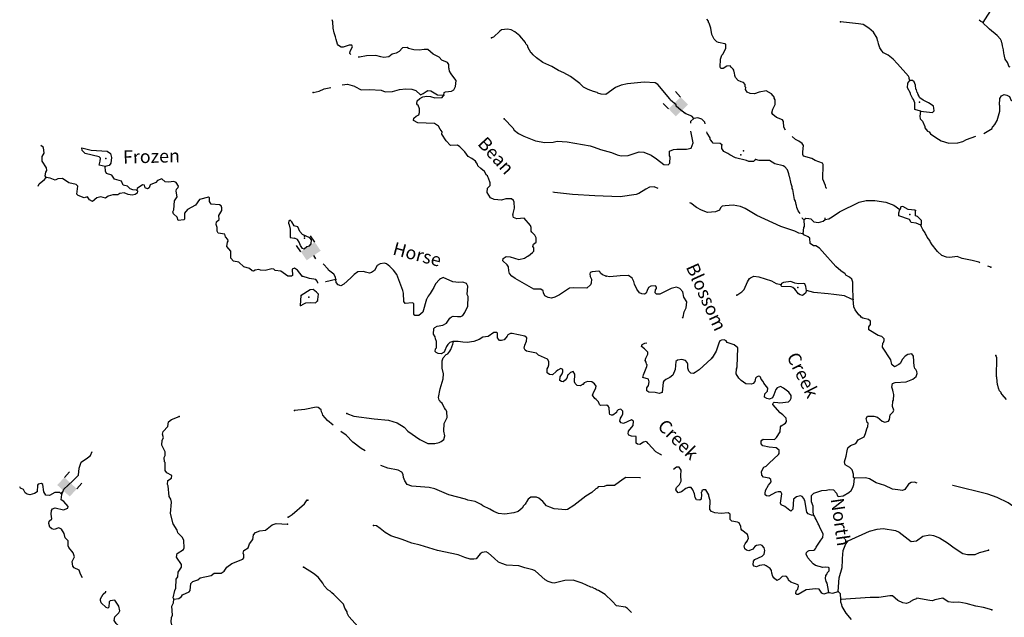
# Model space of a CAD drawing. Extents: x 331906 to 620070, y 16355469 to 16465491.
# Drawn here: x 337601 to 375218, y 16403256 to 16426075 of the extents above; entities that cross this region are included whole.
import ezdxf
from ezdxf.enums import TextEntityAlignment as Align

# ---------------------------------------------------------------- set-up
doc = ezdxf.new("R2010")
doc.units = 0
doc.header["$MEASUREMENT"] = 0
for name, color, linetype in [('L3', 7, 'CONTINUOUS'), ('L4', 7, 'CONTINUOUS'), ('L6', 7, 'CONTINUOUS')]:
    doc.layers.add(name, color=color, linetype=linetype)
doc.styles.add('STYLE-FONT023', font='font023.shx')

# ---------------------------------------------------------------- blocks, each defined once
blk = doc.blocks.new('DAM2_3')
at = {"layer": 'L6', "color": 7, "linetype": 'CONTINUOUS'}
for p, q in [((-323, 199), (-323, 489)), ((323, 199), (323, 489)), ((0, -348), (0, -199))]:
    blk.add_line(p, q, dxfattribs=at)
at = {"layer": 'L6', "color": 7, "linetype": 'CONTINUOUS', "extrusion": (0, 0, -1)}
blk.add_solid([(323, -199), (-323, -199), (323, 199), (-323, 199)], dxfattribs=at)
blk = doc.blocks.new('DAM2_15')
at = {"layer": 'L6', "color": 7, "linetype": 'CONTINUOUS'}
for p, q in [((-323, 199), (-323, 489)), ((323, 199), (323, 489)), ((0, -348), (0, -199))]:
    blk.add_line(p, q, dxfattribs=at)
at = {"layer": 'L6', "color": 7, "linetype": 'CONTINUOUS', "extrusion": (0, 0, -1)}
blk.add_solid([(323, -199), (-323, -199), (323, 199), (-323, 199)], dxfattribs=at)

msp = doc.modelspace()

# ---------------------------------------------------------------- linework, layer by layer
at = {"layer": 'L3', "color": 140, "linetype": 'CONTINUOUS'}
msp.add_line((348329.79, 16415158.86), (348360.66, 16415541.68), dxfattribs=at)
at = {"layer": 'L3', "color": 140, "linetype": 'CONTINUOUS', "flags": 128}
for points in [[(374410.51, 16425968.37), (374797.26, 16426572.78), (374865.38, 16426736.02), (374918.3, 16427209.55), (374935.44, 16427643.35), (374913.38, 16427694.82), (374910.92, 16427795.3), (374859.45, 16428057.55), (374812.36, 16428252.64), (374700.62, 16428485), (374659.43, 16428637.92), (374586.88, 16428826.17), (374568.25, 16428935.95), (374539.32, 16429012.92), (374533.92, 16429347.71), (374560.87, 16429521.72), (374607.92, 16429610.96), (375101.51, 16430183.99), (375251.02, 16430451.17), (375352.95, 16430762.91), (375383.31, 16430995.26), (375543.6, 16431161.46), (375958.29, 16431387.94)], [(350248.47, 16424749.25), (350217.11, 16424789.65), (350221.99, 16424872.99), (350315.61, 16425043.09), (350285.71, 16425103.37), (350185.7, 16425109.24), (349954.85, 16425022.49), (349888.18, 16425026.4), (349783.28, 16425091.11), (349744.55, 16425143.55), (349687.69, 16425314.14), (349669.03, 16425423.91), (349611.21, 16425577.83), (349579.83, 16425755.28), (349568.55, 16425990.1), (349540.09, 16426075.38)], [(366863.37, 16421859.06), (366792.27, 16421975.87), (366787.83, 16422185.19), (366741.76, 16422254.8), (366521.18, 16422342.99), (366368.73, 16422452.31), (366339.3, 16422520.92), (366372.65, 16422661.13), (366457.94, 16422831.73), (366460.36, 16423015.55), (366430.96, 16423084.15), (366432.43, 16423109.16), (366323.1, 16423241.01), (366120.66, 16423353.27), (365858.91, 16423310.12), (365671.15, 16423245.9), (365504.51, 16423255.68), (365390.28, 16423304.2), (365329.48, 16423408.11), (365342.23, 16423482.62), (365319.19, 16423517.42), (365324.1, 16423600.76), (365253, 16423671.84), (365171.17, 16423701.75), (365049.1, 16423759.1), (364947.14, 16423873.78), (364926.05, 16423941.92), (364915.26, 16424042.9), (364884.89, 16424094.84), (364894.69, 16424119.37), (364865.26, 16424187.98), (364786.33, 16424267.89), (364738.8, 16424312.5), (364621.16, 16424302.68), (364473.6, 16424211.02), (364381.94, 16424216.39), (364359.41, 16424259.53), (364369.17, 16424568.35), (364420.16, 16424724.23), (364481.42, 16424770.79), (364577.99, 16424990.9), (364578.47, 16425141.38), (364546.1, 16425160.01), (364297.59, 16425199.71), (364240.72, 16425228.11), (364129.93, 16425335), (364048.57, 16425515.38), (364003.96, 16425752.14), (363948.05, 16425939.36), (363916.68, 16425974.67), (363910.82, 16426016.84), (363856.89, 16426095.25)], [(371604.8, 16423758.44), (371584.21, 16423834.92), (371577.84, 16423868.72), (371564.11, 16423919.69), (371140.57, 16424396.13), (370967.04, 16424573.6), (370774.88, 16424718.66), (370604.77, 16424812.28), (370542.04, 16424882.86), (370457.22, 16425004.94), (370415.56, 16425149.52), (370403.3, 16425225.5), (370373.41, 16425285.8), (370361.65, 16425370.11), (370216.53, 16425604.41), (370041.53, 16425756.83), (369823.9, 16425895.06), (369649.39, 16425913.68), (368959.68, 16425987.68)], [(374410.51, 16425968.37), (374320.81, 16426007.08), (374258.78, 16426060.3)], [(375439.48, 16424268.92), (375398.31, 16424279.72), (375340.95, 16424441.97), (375248.29, 16424572.82), (375221.33, 16424683.13), (375216.9, 16424750.27), (375194.37, 16424793.41), (375185.06, 16424919.39), (375144.38, 16425080.67), (375141.42, 16425172.81), (375117.38, 16425190.95), (375112.49, 16425249.79), (375075.23, 16425327.23), (374950.23, 16425476.72), (374655.14, 16425719.83), (374591.91, 16425782.1), (374416.91, 16425934.53), (374410.51, 16425968.37)], [(363358.43, 16422308.63), (363280.08, 16422388.07), (363050.67, 16422480.07), (362874.2, 16422607.49), (362683.51, 16422777.59), (362678.12, 16422828.1), (362462.41, 16422999.63), (362440.85, 16423059.43), (361979.58, 16423604.98), (361874.67, 16423669.7), (361458.02, 16423694.17), (360818.33, 16423623.06), (360581.08, 16423570.11), (360367.36, 16423490.69), (359991.91, 16423220.1), (359816.9, 16423230.38), (359685.52, 16423271.56), (359661.99, 16423298), (359522.29, 16423339.68), (359325.75, 16423409.77), (359138.47, 16423496.03), (358996.32, 16423638.19), (358643.88, 16423901.37), (358393.39, 16424049.9), (358189.44, 16424137.13), (357930.64, 16424286.13), (357588.46, 16424440.04), (357347.8, 16424613.07), (357221.34, 16424737.56), (357159.07, 16424816.47), (357126.24, 16424826.78), (357027.68, 16424999.8), (356999.26, 16425085.11), (356936.5, 16425155.69), (356922.8, 16425206.66), (356703.18, 16425453.7), (356519.84, 16425606.62), (356373.75, 16425682.11), (356241.91, 16425714.96), (356014.45, 16425686.51), (355944.84, 16425640.44), (355696.84, 16425404.15), (355628.7, 16425383.05)], [(353802.85, 16423199.17), (353816.56, 16423290.35), (353868.54, 16423320.74), (354103.83, 16423340.36), (354182.74, 16423402.62), (354256.75, 16423523.69), (354270.47, 16423757.04), (354193.49, 16423870.26), (354084.66, 16424010.45), (354023.9, 16424114.36), (354012.1, 16424198.67), (353997.41, 16424233), (353996.42, 16424358.48), (353942.99, 16424445.26), (353730.76, 16424532.98), (353628.79, 16424647.67), (353474.36, 16424723.65), (353401.32, 16424761.4), (353297.89, 16424851.08), (353193.99, 16424932.46), (353052.32, 16424940.77), (352858.2, 16424910.39), (352658.69, 16424930.48), (352452.31, 16424976.03), (352404.28, 16425012.3), (352228.3, 16425005.92), (352102.85, 16424862.79), (351990.6, 16424802.49), (351837.15, 16424752.97), (351706.26, 16424660.31), (351512.18, 16424629.92), (351404.81, 16424652.97), (351207.26, 16424706.36), (350855.31, 16424693.62), (350584.75, 16424642.6), (350532.04, 16424648.83)], [(349919.6, 16423583.55), (350122.55, 16423607.8), (350394.6, 16423541.64), (350401.97, 16423524.5), (350645.57, 16423401.47), (350963.69, 16423407.85), (351413.69, 16423381.4), (351569.08, 16423322.12), (351845.54, 16423330.93), (352109.76, 16423415.74), (352353.38, 16423434.89), (352578.37, 16423421.67), (352734.23, 16423370.68), (352908.77, 16423209.92), (353020.05, 16423253.55), (353133.76, 16423338.84), (353194.03, 16423368.74), (353310.2, 16423353.56), (353560.71, 16423205.06), (353802.85, 16423199.17)], [(372021.01, 16422588.38), (371798.98, 16422651.61), (371797, 16422902.59), (371754.34, 16423030.51), (371706.78, 16423075.12), (371632.28, 16423230), (371634.72, 16423271.67), (371521.47, 16423479.03), (371531.75, 16423654.01), (371604.8, 16423758.44)], [(371938.63, 16423178.57), (371940.6, 16423211.9), (371916.57, 16423230.04), (371919.04, 16423271.71), (371887.18, 16423298.65), (371868.06, 16423400.13), (371836.19, 16423427.1), (371827.84, 16423569.74), (371776.88, 16423698.16), (371713.14, 16423752.07), (371604.8, 16423758.44)], [(348808.37, 16423300.4), (349036.79, 16423345.51), (349234.34, 16423434.23), (349491.52, 16423482.68)], [(356443.64, 16418620.47), (356508.84, 16418875.88), (356497.56, 16419110.67), (356467.67, 16419170.97), (356387.73, 16419234.19), (356178.92, 16419238.11), (356008.84, 16419189.58), (355725.52, 16419206.21), (355587.29, 16419272.89), (355465.7, 16419480.72), (355475.01, 16419639.03), (355573.54, 16419750.33), (355579.41, 16419850.31), (355514.69, 16420029.73), (355483.83, 16420073.36), (355469.13, 16420107.67), (355437.73, 16420142.94), (355362.24, 16420281.19), (355218.6, 16420398.35), (355107.35, 16420496.86), (355086.25, 16420565), (355055.38, 16420608.61), (355017.62, 16420677.72), (354873.02, 16420778.21), (354735.28, 16420853.19), (354612.23, 16421036.05), (354588.23, 16421054.18), (354414.2, 16421223.28), (354325.47, 16421278.66), (354066.15, 16421277.17), (353892.12, 16421446.27), (353731.33, 16421698.23), (353737.21, 16421798.21), (353667.61, 16421894.29), (353599.46, 16422015.37), (353446.06, 16422107.99), (352812.25, 16422136.88), (352649.98, 16422221.67), (352655.36, 16422313.34), (352743.6, 16422391.77), (352847.02, 16422444.24), (352877.43, 16422534.44), (352876.91, 16422668.25), (352818.59, 16422813.83), (352794.08, 16422823.64), (352779.85, 16422866.27), (352786.23, 16422974.61), (352883.28, 16423060.91), (353004.33, 16423129.04), (353156.77, 16423161.9), (353297.95, 16423145.22), (353462.19, 16423093.76), (353738.64, 16423102.61), (353802.85, 16423199.17)], [(372021.01, 16422588.38), (372469.03, 16422528.61), (372539.61, 16422591.34), (372529.32, 16422700.65), (372516.6, 16422768.32), (372420.49, 16422840.83), (372323.43, 16422896.71), (372112.16, 16423001.11), (371992.06, 16423091.79), (371938.63, 16423178.57)], [(374431.09, 16421726.84), (374749.9, 16421926.3), (374770, 16421983.63), (374795.97, 16421998.83), (374850.39, 16422070.9), (374943.01, 16422224.34), (375047.42, 16422577.75), (375043.01, 16422787.07), (375028.27, 16422821.38), (375042.5, 16423063.06), (375107.18, 16423167.96), (375210.62, 16423220.42), (375317.96, 16423197.38), (375415.03, 16423141.5), (375444.42, 16423072.86), (375466.02, 16423013.08), (375538.06, 16422958.67), (375892.47, 16422870.94), (375959.14, 16422867.03)], [(372021.01, 16422588.38), (371984.75, 16422398.17), (372003.38, 16422288.4), (372090.15, 16422199.68), (372186.73, 16421993.29), (372184.26, 16421951.62), (372285.26, 16421820.27), (372350.46, 16421791.36), (372404.38, 16421712.92), (372597.02, 16421576.2), (372806.82, 16421446.77), (373102.9, 16421362.5), (373437.68, 16421367.91), (373633.27, 16421423.29), (373771.99, 16421507.12), (374135.4, 16421626.45)], [(356107.25, 16422286.08), (356438.61, 16421948.85), (356492.04, 16421862.11), (356651.87, 16421735.65), (356863.13, 16421631.22), (357312.62, 16421454.31), (357659.7, 16421383.73), (357978.29, 16421398.44), (358139.57, 16421439.16), (358522.89, 16421416.63), (359400.34, 16421264.7), (359547.87, 16421214.22), (359792.98, 16421116.19), (360213.06, 16421007.88), (360433.18, 16420911.35), (360581.68, 16420877.54), (360841.97, 16420895.68), (361267.94, 16421029.52), (361442.45, 16421010.9), (361720.39, 16420902.57), (361929.19, 16420756.51), (362209.58, 16420547.7), (362375.76, 16420529.58), (362438.51, 16420601.15), (362452.23, 16420834.46), (362429.67, 16420877.6), (362431.12, 16421052.75), (362574.31, 16421119.51), (362710.21, 16421137.64), (363072.66, 16421137.64), (363253.87, 16421173.9), (363336.47, 16421375.86), (363238.2, 16421824)], [(363236.95, 16422124.55), (363244.82, 16422205.87), (363358.43, 16422308.63)], [(363788.85, 16422093.21), (363778.81, 16422163.3), (363667.12, 16422273.24), (363503.37, 16422329.3), (363358.43, 16422308.63)], [(364427.64, 16421295.37), (364363.91, 16421349.28), (364097.26, 16421364.97), (364058.03, 16421409.08), (364003.63, 16421479.15), (363980.1, 16421505.62), (363975.21, 16421564.46), (363860.48, 16421746.78), (363849.03, 16421789.32)], [(338617.95, 16420047.49), (338579.83, 16420108.35), (338596.84, 16420249.5), (338634.24, 16420314.09), (338624.18, 16420423.45), (338455.65, 16420676.27), (338458, 16420851.76), (338532.3, 16420972.67), (338512.72, 16421199.65), (338403.16, 16421266.33)], [(365708.04, 16420743.48), (365635.96, 16420655.74), (365452.65, 16420666.49), (365371.28, 16420704.74), (364950.69, 16420804.71), (364731.1, 16420909.61), (364659.53, 16420972.35), (364496.76, 16421048.81), (364428.13, 16421161.56), (364427.64, 16421295.37)], [(368426.84, 16419626.06), (368428.08, 16419647.08), (368395.75, 16419665.69), (368392.32, 16419749.53), (368280.54, 16419981.85), (368297.19, 16420549.5), (368266.8, 16420601.47), (367988.36, 16420701.44), (367858.96, 16420775.95), (367546.2, 16420861.22), (367516.78, 16420929.86), (367522.65, 16421029.84), (367545.21, 16421271.02), (367491.29, 16421349.43), (367371.19, 16421440.11), (367241.29, 16421506.3), (367111.11, 16421619.69)], [(340868.36, 16420470.34), (340637.62, 16420526.25), (340680.09, 16420674.17), (340686.73, 16420782.49), (340640.31, 16420843.88), (340104.31, 16420968.61), (339985.96, 16421084.57), (339974.9, 16421177.23), (340329.59, 16421097.02), (340937.83, 16421059.88), (341065.54, 16420960.08), (341106.89, 16420815.36), (341085.31, 16420599.25), (341021.38, 16420511.16), (340868.36, 16420470.34)], [(367425.16, 16418670.48), (367339.92, 16418774.48), (367288.93, 16418902.9), (367276.67, 16418978.9), (367262.48, 16419021.54), (367236.48, 16419148.49), (367206.59, 16419208.79), (367137.45, 16419597.49), (367113.92, 16419623.96), (367109.5, 16419691.14), (367074.7, 16419810.25), (367061.94, 16419877.89), (367030.56, 16420055.34), (367015.36, 16420081.31), (366988.4, 16420191.59), (366930.09, 16420337.17), (366828.12, 16420451.89), (366763.89, 16420497.46), (366450.17, 16420566.06), (366249.18, 16420703.33), (365856.05, 16420701.33), (365708.04, 16420743.48)], [(342076.07, 16419568.58), (341926.12, 16419577.76), (341819.83, 16419617.69), (341725.44, 16419715.46), (341560.84, 16419758.96), (341486.19, 16419905.69), (341223.12, 16419980.33), (341115.65, 16420137.42), (340919.23, 16420207.96), (340873.81, 16420285.99), (340868.36, 16420470.34)], [(338306.72, 16419720.43), (338343.87, 16419804.96), (338554.52, 16419967.73), (338617.95, 16420047.49)], [(342076.07, 16419568.58), (342099.57, 16419542.05), (342093.96, 16419450.42), (342007.06, 16419397.17), (341897.24, 16419378.81), (341747.75, 16419396.28), (341593.01, 16419464.29), (341432.66, 16419440.63), (341354.13, 16419386.88), (341161.98, 16419390.25), (340982.93, 16419334.3), (340878.37, 16419265.42), (340705.42, 16419309.42), (340552.41, 16419268.6), (340384.94, 16419128.29), (340263.52, 16419194.26), (340195.14, 16419307.16), (340067.62, 16419273.13), (339838.91, 16419362.37), (339783.62, 16419415.94), (339826.98, 16419714.37), (339763.85, 16419776.77), (339483.62, 16419844.05), (339242.86, 16420009.32), (339058, 16419995.5), (338954.99, 16419951.64), (338766.9, 16420021.65), (338617.95, 16420047.49)], [(348395.94, 16416283.83), (348220.46, 16416516.99), (348099.04, 16416582.96), (348004.84, 16416546.9), (348023.92, 16416311.55), (347988.56, 16416280.26), (347846.41, 16416280.6), (347573.82, 16416472.87), (347357.68, 16416494.45), (347311.25, 16416555.81), (347236.29, 16416560.41), (346973.41, 16416501.2), (346798.44, 16416511.88), (346733.31, 16416540.95), (346597.95, 16416515.76), (346528.26, 16416469.83), (346478.76, 16416481.23), (346383.88, 16416570.66), (346170.31, 16416633.87), (345972.17, 16416813.27), (345765.9, 16416859.31), (345672.55, 16416973.74), (345663.84, 16417241.88), (345515.2, 16417409.88), (345534.24, 16417584.32), (345561.77, 16417624.45), (345557.01, 16417683.31), (345463.13, 16417789.38), (345443.73, 16417882.57), (345186.97, 16417923.35), (345141.58, 16418001.38), (345141.39, 16418135.2), (345106.83, 16418254.38), (345121.81, 16418362.2), (345219.04, 16418448.27), (345203.22, 16418599.78), (345323.25, 16418784.79), (345329.86, 16418893.12), (345292.27, 16418962.31), (345236.51, 16419007.54), (344912.04, 16419035.72), (344850.99, 16419131.45), (344851.34, 16419273.6), (344819.54, 16419300.63), (344470.8, 16419204.83), (344315.9, 16418996.86), (344012.58, 16418823.03), (343903.95, 16418687.51), (343898, 16418453.7), (343871.5, 16418430.24), (343661.16, 16418409.62), (343618.3, 16418529.31), (343475.96, 16418663.48), (343455.53, 16418739.97), (343493.44, 16418812.93), (343514.83, 16419162.9), (343615.66, 16419307.27), (343578.88, 16419526.96), (343591.82, 16419601.42), (343654.22, 16419664.54), (343666.09, 16419722.33), (343573.74, 16419853.43), (343484.15, 16419892.36), (343290.47, 16419870.74), (343157.65, 16419887.22), (343030.47, 16419995.35), (342868.08, 16419938.36), (342796.31, 16419859.11), (342581.93, 16419771.86), (342541.46, 16419657.24), (342480.1, 16419610.82), (342390.97, 16419658.05), (342363.75, 16419760.08), (342288.79, 16419764.68), (342087.98, 16419626.41), (342076.07, 16419568.58)], [(361997.39, 16419630.58), (361841.51, 16419691.33), (361665.53, 16419684.95), (361518.99, 16419609.95), (361257.71, 16419432.97), (361155.27, 16419397.17), (360540.08, 16419316.29), (359580.29, 16419347.61), (358722.01, 16419398.02), (358032.3, 16419472.02), (357975.02, 16419487.64)], [(367538.98, 16417893.13), (367373.77, 16417927.95), (367218.87, 16417995.57), (366677.72, 16418177.89), (365757.64, 16418599.91), (365321.82, 16418868), (365133.62, 16418937.59), (364860.57, 16418987.09), (364558.62, 16418971.41), (364440.48, 16418953.25), (364378.23, 16418890.02), (364339.52, 16418800.32), (364185.61, 16418742.46), (363883.15, 16418718.42), (363653.75, 16418798.81), (363459.14, 16418902.24), (363243.44, 16419073.76), (363208.94, 16419085.17)], [(368374.23, 16418446.1), (368509.5, 16418471.62), (368639.41, 16418547.58), (368926.66, 16418739.77), (369676.11, 16419113.8), (369938.37, 16419165.31), (370273.15, 16419170.72), (370695.71, 16419104.07), (370998.65, 16418994.27), (371231.48, 16418830.07)], [(372032.48, 16418231.12), (371852.57, 16418300.21), (371661.9, 16418328.16), (371593.27, 16418440.87), (371192.29, 16418589.89), (371190.3, 16418698.7), (371231.48, 16418830.07)], [(371830.99, 16418786.48), (371798.62, 16418805.12), (371549.14, 16418828.14), (371347.17, 16418948.7), (371270.69, 16418928.11), (371240.32, 16418837.9), (371231.48, 16418830.07)], [(372032.48, 16418231.12), (372051.59, 16418271.79), (372051.1, 16418405.6), (371901.1, 16418556.59), (371827.57, 16418586), (371821.17, 16418619.8), (371830.99, 16418786.48)], [(348125.42, 16418193.91), (348084.26, 16418204.78), (348001.29, 16418352.04), (347930.37, 16418423.27), (347887.17, 16418400.84), (347864.9, 16418310.19), (347902.49, 16418240.99), (347934.48, 16418080.14), (347931.79, 16417762.5), (348097.43, 16417735.66)], [(360010.81, 16416286.87), (359863.27, 16416337.36), (359791.71, 16416400.1), (359769.15, 16416443.24), (359729.45, 16416479.01), (359468.66, 16416452.53), (359400.05, 16416423.14), (359380.44, 16416374.1), (359391.2, 16416273.13), (359443.67, 16416169.71), (359434.38, 16416011.37), (359405.94, 16415954.5), (359273.12, 16415828.54), (358747.15, 16415842.72), (358603.51, 16415817.7), (358229.02, 16415563.78), (358048.17, 16415474.05), (357912.86, 16415448.56), (357788.85, 16415472.58), (357666.78, 16415529.92), (357607, 16415650.51), (357594.74, 16415726.48), (357514.83, 16415789.69), (357246.68, 16415780.38), (356534.94, 16416190.14), (356406.51, 16416281.29), (356311.88, 16416378.84), (356284.92, 16416489.15), (356277.07, 16416640.13), (356231, 16416709.71), (356064.8, 16416870), (356070.21, 16416961.67), (356183.43, 16417038.64), (356341.28, 16417020.99), (356669.69, 16416918.09), (356889.77, 16416963.67), (356968.22, 16417017.6), (357003.02, 16417040.63), (357037.83, 16417063.66), (357195.65, 16417188.19), (357240.26, 16417235.76), (357248.1, 16417369.07), (357208.87, 16417413.21), (357230.95, 16417503.88), (357327.5, 16417581.81), (357337.28, 16417748.49), (357276.52, 16417852.4), (357166.23, 16417967.59), (357143.17, 16418002.39), (357143.18, 16418144.54), (357122.58, 16418221.01), (356871.09, 16418495.02), (356593.67, 16418469.51), (356471.1, 16418518.53), (356443.64, 16418620.47)], [(367571.8, 16418451.47), (367522.3, 16418462.74), (367500.55, 16418511.15)], [(367538.98, 16417893.13), (367553.67, 16418143.15), (367581.11, 16418183.32), (367571.8, 16418451.47)], [(367571.8, 16418451.47), (367641.41, 16418497.53), (367749.25, 16418482.85), (367823.76, 16418470.11), (367942.85, 16418362.76), (368124.73, 16418326.98), (368303.65, 16418383.36), (368374.23, 16418446.1)], [(368374.23, 16418446.1), (368369.41, 16418511.15)], [(348665.64, 16417423.91), (348738.19, 16417522.37), (348746.51, 16417664.05), (348684.24, 16417742.96), (348407.31, 16417867.96), (348305.81, 16417990.98), (348223.96, 16418163.03), (348125.42, 16418193.91)], [(369448.82, 16415389.37), (369444.91, 16415606.99), (369432.65, 16415682.99), (369429.19, 16416051.12), (369393.9, 16416161.9), (369298.3, 16416242.78), (369169.4, 16416325.6), (369138.5, 16416369.24), (368978.2, 16416487.36), (368787.04, 16416649.09), (368253.2, 16417240.75), (368159.06, 16417346.6), (368022.3, 16417438.25), (367922.32, 16417444.16), (367801.73, 16417526.48), (367788.98, 16417736.3), (367725.25, 16417790.21), (367553.67, 16417858.83), (367538.98, 16417893.13)], [(374285.03, 16416797.75), (374249.12, 16416821.46), (373993.74, 16416886.62), (373613.36, 16416959.16), (373416.78, 16417029.25), (373138.87, 16416995.4), (373013.86, 16417002.75), (372825.62, 16417072.37), (372667.29, 16417223.83), (372426.1, 16417530.68), (372419.24, 16417556.14), (372394.74, 16417565.95), (372374.14, 16417642.42), (372273.18, 16417773.76), (372236.38, 16417859.54), (372205.02, 16417894.85), (372190.83, 16417937.48), (372106, 16418059.53), (372053.54, 16418162.98), (372032.48, 16418231.12)], [(348665.64, 16417423.91), (348570.96, 16417398.43), (348473.92, 16417312.16), (348399.92, 16417333.24), (348323.42, 16417454.79), (348280.3, 16417574.4), (348211.17, 16417678.82), (348097.43, 16417735.66)], [(349675.81, 16416150.08), (349664.52, 16416242.72), (349604.72, 16416363.3), (349395.9, 16416509.36), (349390, 16416551.53), (349201.2, 16416759.05)], [(354177.75, 16413786.64), (354144.41, 16413788.58), (354033.63, 16413753.28), (353953.72, 16413674.38), (353907.64, 16413601.81), (353847.85, 16413438.07), (353819.44, 16413381.23), (353698.37, 16413313.07), (353590.53, 16413327.78), (353509.15, 16413365.99), (353477.76, 16413401.3), (353483.63, 16413501.3), (353519.91, 16413549.34), (353525.8, 16413791.49), (353481.17, 16413886.1), (353477.24, 16413961.57), (353416.95, 16414073.82), (353420.87, 16414282.67), (353464.98, 16414321.87), (353551.76, 16414375.3), (353763.01, 16414413.05), (353909.59, 16414488.07), (354029.19, 16414673.38), (354099.26, 16414727.78), (354159.57, 16414757.68), (354325.75, 16414739.56), (354459.55, 16414740.05), (354537.5, 16414785.65), (354610.51, 16414890.05), (354717.38, 16415142.99), (354730.12, 16415501.82), (354701.19, 16415578.79), (354728.62, 16415903.28), (354667.83, 16416007.2), (354528.62, 16416057.21), (354377.15, 16416041.02), (354144.8, 16416071.38), (353785.99, 16416226.25), (353674.71, 16416182.62), (353639.41, 16416151.26), (353487.95, 16415992.92), (353429.63, 16415854.19), (353364.95, 16415749.28), (353282.1, 16415620.38), (353200.72, 16415516.45), (353161.54, 16415418.41), (353143.87, 16415402.71), (352997.81, 16414909.59), (352856.15, 16414775.76), (352697.85, 16414785.07), (352659.12, 16414837.51), (352663.02, 16415188.47), (352657.62, 16415238.97), (352592.42, 16415267.88), (352323.33, 16415241.9), (352277.73, 16415319.81), (352262.53, 16415630.11), (352243.88, 16415739.92), (352012.02, 16416347.25), (351887.99, 16416513.41), (351745.34, 16416647.23), (351609.07, 16416747.22), (351535.53, 16416776.62), (351366.92, 16416753.1), (351254.66, 16416692.78), (351159.58, 16416497.7), (351046.33, 16416420.74), (350969.89, 16416400.15), (350813.01, 16416434.43), (350730.67, 16416456), (350520.87, 16416443.26), (350381.65, 16416351.1), (350248.32, 16416216.77), (349983.65, 16415981.47), (349870.9, 16415912.84), (349764.53, 16415952.52), (349686.1, 16416040.77), (349675.81, 16416150.08)], [(374706, 16416627.37), (374588.09, 16416663.49)], [(348993.19, 16416019.82), (348991.02, 16416023.1), (348969.93, 16416091.2), (348915.53, 16416161.31), (348674.85, 16416192.17), (348395.94, 16416283.83)], [(349675.81, 16416150.08), (349294.94, 16416072.1), (349289.71, 16416071.37)], [(362918.17, 16414676.65), (362953.92, 16414717.46), (362991.17, 16414924.3), (363066.66, 16415070.41), (363088.72, 16415303.22), (362973.99, 16415485.58), (362935.76, 16415688.53), (362825.96, 16415812.05), (362695.08, 16415861.53), (362491.63, 16415814.95), (362051.95, 16415589.94), (361926.47, 16415588.95), (361879.91, 16415650.22), (361894.63, 16415758.06), (361930.89, 16415806.1), (361933.83, 16415856.1), (361895.11, 16415908.57), (361710.29, 16415894.32), (361624.01, 16415849.23), (361575.5, 16415735.02), (361535.78, 16415628.65), (361475.51, 16415598.72), (361375.5, 16415604.63), (361286.31, 16415651.68), (361176.98, 16415783.53), (361087.75, 16415972.72), (361060.8, 16416083.03), (361000.97, 16416203.61), (360865.2, 16416311.93), (360538.25, 16416297.69), (360143.16, 16416262.39), (360010.81, 16416286.87)], [(364993.54, 16415559.22), (365193.06, 16415681.3), (365281.78, 16415768.07), (365407.72, 16416061.68), (365482.24, 16416191.09), (365517.55, 16416222.48), (365646.46, 16416281.78), (365837.6, 16416262.19), (366329.75, 16416099.47), (366499.85, 16416005.85), (366698.4, 16415969.09)], [(367654.74, 16415737.29), (367638.55, 16415888.77), (367593.96, 16415983.38), (367561.59, 16416001.99), (367351.8, 16415989.24), (367219.47, 16416013.75), (367064.06, 16416073.03), (366786.14, 16416039.22), (366708.67, 16416001.96), (366698.4, 16415969.09)], [(348976.35, 16415346.61), (348995.46, 16415387.31), (349016.05, 16415595.16), (348945.45, 16415674.54), (348817.52, 16415774.06), (348699.37, 16415755.9), (348360.66, 16415541.68)], [(367214.55, 16415788.27), (367134.65, 16415851.48), (367068.98, 16415872.08), (366719, 16415892.65), (366694.96, 16415910.79), (366698.4, 16415969.09)], [(367654.74, 16415737.29), (367623.86, 16415638.79), (367509.68, 16415545.15), (367419.47, 16415575.53), (367354.77, 16415612.77), (367214.55, 16415788.27)], [(369448.82, 16415389.37), (369382.66, 16415401.61), (369114.05, 16415526.11), (368699.33, 16415583.92), (368483.15, 16415605.01), (367942.98, 16415661.82), (367654.74, 16415737.29)], [(348329.79, 16415158.86), (348381.27, 16415180.92), (348407.74, 16415204.45), (348536.64, 16415263.75), (348696.46, 16415279.46), (348904.77, 16415267.21), (348976.35, 16415346.61)], [(369490.78, 16408563.51), (369458.91, 16408590.45), (369457.93, 16408715.96), (369401.07, 16408886.51), (369314.31, 16408975.26), (369136.33, 16409077.69), (369109.39, 16409188), (369180.94, 16409409.54), (369209.86, 16409616.89), (369241.24, 16409723.76), (369338.76, 16409818.36), (369551.98, 16409889.48), (369635.34, 16410026.71), (369868.16, 16410146.83), (369917.17, 16410269.37), (369961.26, 16410450.75), (370008.34, 16410539.95), (370015.69, 16410664.96), (369984.29, 16410700.27), (369942.63, 16410844.85), (369989.68, 16410934.08), (370232.33, 16410936.53), (370372.53, 16410903.21), (370555.87, 16410750.28), (370653.9, 16410711.07), (370789.69, 16410744.9), (370835.25, 16410809.13), (370853.87, 16410983.64), (370969.56, 16411102.24), (370998.47, 16411167.44), (370947.98, 16411304.23), (370959.73, 16411504.21), (370987.17, 16411544.41), (370999.93, 16411761.05), (370972.47, 16411863.03), (370959.71, 16411930.67), (370924.92, 16412049.78), (370941.06, 16412182.63), (371044.01, 16412226.75), (371471.44, 16412243.45), (371720.47, 16412354.24), (371851.83, 16412455.23), (371892.01, 16412569.94), (371879.28, 16412637.58), (371833.68, 16412715.52), (371802.32, 16412750.79), (371788.59, 16412801.76), (371773.39, 16412827.77), (371755.23, 16413230.2), (371685.13, 16413317.95), (371533.18, 16413293.42), (371429.28, 16413232.63), (371330.26, 16413113.03), (371244.97, 16412942.42), (371192.52, 16412903.69), (371020.47, 16412821.83), (370917.04, 16412911.55), (370877.33, 16413089.47), (370562.61, 16413567.86), (370571.43, 16413717.87), (370598.37, 16413749.74), (370627.78, 16413823.28), (370631.72, 16413889.95), (370536.62, 16413979.13), (370396.92, 16414020.81), (370041.51, 16414234.03), (370048.36, 16414350.67), (370112.07, 16414438.91), (370102.78, 16414564.88), (370031.18, 16414627.63), (369816.51, 16414673.71), (369743.48, 16414711.46), (369729.25, 16414754.1), (369665.01, 16414799.67), (369517.95, 16415000.63), (369474.33, 16415111.91), (369448.82, 16415389.37)], [(359124.24, 16412158.01), (359011.5, 16412089.38), (358895.83, 16412112.89), (358824.73, 16412183.97), (358803.67, 16412252.11), (358811.99, 16412535.89), (358742.86, 16412640.31), (358640.42, 16412604.52), (358568.84, 16412525.12), (358542.87, 16412509.92), (358502.2, 16412386.88), (358439.45, 16412315.31), (358360.54, 16412253.05), (358302.7, 16412264.82), (358238, 16412302.06), (358254.15, 16412434.9), (358327.66, 16412547.64), (358357.57, 16412629.51), (358354.15, 16412713.35), (358281.58, 16412759.39), (358160.53, 16412691.26), (358098.75, 16412636.37), (357957.6, 16412510.87), (357841.43, 16412526.05), (357753.19, 16412589.76), (357754.14, 16412748.61), (357791.42, 16412813.31), (357821.3, 16412895.18), (357820.31, 16413020.65), (357767.38, 16413115.73), (357425.21, 16413269.64), (357345.81, 16413341.22), (356965.43, 16413413.73), (356917.86, 16413458.34), (356871.8, 16413527.94), (356895.81, 16413651.98), (356962.97, 16413798.52), (356970.31, 16413923.53), (356898.75, 16413986.28), (356419.83, 16414089.69), (356353.15, 16414093.6), (356249.74, 16414041.14), (356230.13, 16413992.14), (356113.48, 16413856.84), (356011.5, 16413829.38), (355936.03, 16413825.45), (355849.74, 16413922.5), (355852.19, 16414106.31), (355819.86, 16414124.95), (355711.51, 16414131.33), (355501.71, 16413976.4), (355299.77, 16413954.82), (355152.22, 16413863.16), (354955.66, 16413791.07), (354693.91, 16413747.92), (354527.23, 16413757.74), (354353.72, 16413793.02), (354177.75, 16413786.64)], [(350094.63, 16411041.35), (350364.24, 16410933.52), (351144.61, 16410837.51), (351693.11, 16410780.19), (352021.55, 16410677.25), (352287.72, 16410511.08), (352429.89, 16410368.96), (352887.25, 16410041.03), (353188.22, 16409897.92), (353464.21, 16409898.43), (353624.95, 16409930.79), (353702.43, 16409968.05), (353807.31, 16410045.49), (353840.63, 16410185.7), (353800.94, 16410363.65), (353818.07, 16410655.3), (353932.27, 16410891.07), (353919.52, 16411100.89), (353890.09, 16411169.5), (353866.09, 16411187.64), (353828.33, 16411256.75), (353774.9, 16411343.51), (353738.64, 16411437.62), (353682.24, 16411474.4), (353667.54, 16411508.7), (353628.35, 16411552.81), (353600.39, 16411646.42), (353670, 16411976.84), (353784.67, 16412363.09), (353795.92, 16412554.77), (353742.01, 16412775.36), (353741, 16413042.98), (353781.21, 16413157.68), (353889.04, 16413285.15), (353958.15, 16413322.89), (354030.7, 16413418.99), (354067.94, 16413483.69), (354155.2, 16413687.6), (354177.75, 16413786.64)], [(364987.3, 16412749.97), (365007.86, 16412815.64), (365042.17, 16413541.12), (364899.02, 16413666.61), (364636.27, 16413748.94), (364590.2, 16413818.55), (364516.67, 16413847.96), (364415.7, 16413837.17), (364355.39, 16413807.27), (364308.85, 16413726.37), (364206.91, 16413414.62), (364058.37, 16413164.12), (364041.7, 16413165.09), (364022.6, 16413124.42), (363562.83, 16412699.89), (363406.47, 16412600.36), (363337.84, 16412570.97), (363237.83, 16412576.85), (363167.26, 16412656.22), (363131.94, 16412767.04), (363124.09, 16412918.02), (363103.02, 16412986.12), (363031.93, 16413057.2), (362892.22, 16413098.84), (362731.94, 16413074.82), (362670.67, 16413028.25), (362643.74, 16412712.1), (362556.47, 16412508.16), (362433.45, 16412406.69), (362287.37, 16412340), (362208, 16412269.44), (362188.86, 16412228.74), (362149.18, 16411838.04), (362038.4, 16411802.75), (361881.53, 16411837.07), (361631.55, 16411851.76), (361559.48, 16411906.17), (361566.33, 16412022.84), (361621.74, 16412111.54), (361655.06, 16412251.75), (361627.1, 16412345.36), (361405.05, 16412408.59), (361428.1, 16412515.96), (361563.84, 16412834.07), (361576.12, 16412900.27), (361552.58, 16412926.75), (361539.82, 16412994.39), (361502.09, 16413063.49), (361523.63, 16413145.83), (361599.62, 16413300.27), (361604.03, 16413375.24), (361478.03, 16413508.1), (361357.93, 16413598.78), (361379.01, 16413672.79), (361490.79, 16413724.74), (361561.22, 16413730.27)], [(375303.73, 16411575.03), (375139.51, 16411768.66), (375100.31, 16411812.77), (375093.45, 16411838.24), (375038.55, 16411900.01), (374994.89, 16412011.29), (374967.93, 16412121.57), (374960.57, 16412138.74), (374935.09, 16412416.16), (374920.36, 16412450.5), (374928.67, 16413160.75), (374900.74, 16413254.4)], [(367935.97, 16407149.71), (367852.66, 16407154.62), (367721.76, 16407204.14), (367667.36, 16407274.21), (367601.63, 16407721.25), (367570.27, 16407756.56), (367564.4, 16407798.7), (367493.3, 16407869.78), (367428.11, 16407898.72), (367275.19, 16407857.53), (367169.31, 16407763.4), (367138.94, 16407388.9), (367067.35, 16407309.47), (367018.35, 16407329.08), (366827.16, 16407490.84), (366696.79, 16407548.65), (366666.86, 16407608.96), (366712.93, 16407965.82), (366684.01, 16408042.79), (366584, 16408048.67), (366473.72, 16408021.68), (366223.26, 16407885.89), (366131.59, 16407891.3), (366084.02, 16407935.87), (366078.16, 16407978.04), (366093.84, 16408102.55), (366214.4, 16408304.52), (366268.81, 16408376.59), (366305.09, 16408424.62), (366302.13, 16408516.76), (366229.59, 16408562.84), (366023.21, 16408608.43), (365960.48, 16408679.01), (365943.8, 16408822.15), (366036.92, 16408983.89), (366123.2, 16409029.02), (366238.89, 16409147.65), (366592.27, 16409469.71), (366619.74, 16409509.91), (366618.76, 16409635.39), (366498.66, 16409726.07), (366232.48, 16409750.06), (365993.26, 16409805.96), (365922.68, 16409885.37), (365928.55, 16409985.34), (365956.01, 16410025.54), (366008.46, 16410064.27), (366433.93, 16410047.64), (366513.33, 16410118.23), (366652.06, 16410344.2), (366671.15, 16410527.05), (366690.29, 16410567.72), (366863.81, 16410674.61), (366892.22, 16410731.48), (366882.9, 16410857.46), (366756.94, 16410990.28), (366652.5, 16411063.33), (366378.49, 16411380.44), (366390.26, 16411438.28), (366425.53, 16411469.68), (366567.2, 16411461.33), (366641.24, 16411440.25), (366969.64, 16411479.5), (367031.91, 16411542.73), (367070.12, 16411624.1), (367076, 16411724.1), (366982.87, 16411846.65), (366783.34, 16412008.89), (366661.3, 16412066.23), (366541.7, 16412023.11), (366487.79, 16411959.37), (366416.72, 16411746.13), (366360.34, 16411640.73), (366248.59, 16411588.77), (366149.56, 16411611.31), (366060.82, 16411666.69), (366068.2, 16411791.7), (366166.22, 16411894.63), (366189.26, 16412002), (366025.05, 16412195.6), (366003.48, 16412255.41), (365933.35, 16412343.15), (365904.46, 16412420.09), (365873.06, 16412455.4), (365823.05, 16412458.34), (365746.11, 16412429.41), (365718.67, 16412389.21), (365685.82, 16412257.37), (365623.08, 16412185.8), (365554.47, 16412156.37), (365346.63, 16412176.96), (365169.66, 16412296.05), (365075.06, 16412393.6), (364967.71, 16412558.79), (364987.3, 16412749.97)], [(362117.11, 16409446.44), (362077.21, 16409475.84), (361907.1, 16409569.46), (361608.09, 16409888.08), (361569.86, 16409948.85), (361520.85, 16409968.46), (361436.04, 16409948.33), (361287.99, 16409848.34), (361205.15, 16409861.58), (361157.62, 16409906.19), (361155.64, 16410157.14), (360972.8, 16410176.26), (360874.27, 16410207.14), (360844.37, 16410267.44), (360866.41, 16410358.11), (361037.98, 16410573.81), (361048.27, 16410748.79), (360975.73, 16410794.87), (360666.89, 16410662.52), (360576.23, 16410684.56), (360529.67, 16410745.84), (360553.18, 16410861.51), (360608.09, 16410941.91), (360646.79, 16411031.62), (360644.34, 16411132.12), (360564.95, 16411203.67), (360462.97, 16411176.21), (360418.36, 16411128.68), (360407.09, 16411079.14), (360266.9, 16410970.31), (360208.56, 16410973.75), (360151.69, 16411002.19), (360129.66, 16411053.66), (360125.72, 16411271.28), (360078.16, 16411315.89), (360038.46, 16411351.7), (359795.34, 16411340.88), (359747.77, 16411385.49), (359719.85, 16411479.1), (359624.75, 16411568.32), (359568.39, 16411605.09), (359484.53, 16411743.81), (359504.64, 16411801.14), (359609.02, 16412012.42), (359621.77, 16412086.96), (359560.01, 16412174.2), (359463.94, 16412246.75), (359288.93, 16412257.03), (359169.35, 16412213.87), (359124.24, 16412158.01)], [(349571.36, 16410586.73), (349359.85, 16410775.16), (349187.3, 16410969.26), (349174.07, 16411028.57), (349136.3, 16411097.68), (349124.04, 16411173.65), (349003.94, 16411264.34), (348929.44, 16411277.08), (348489.77, 16411194.21), (348094.17, 16411150.57)], [(343488.59, 16403951.9), (343466.13, 16403995.1), (343533.94, 16404283.67), (343564.55, 16404373.79), (343577.1, 16404715.89), (343649.34, 16404803.48), (343651.72, 16404978.96), (343788.91, 16405171.31), (343786.68, 16405271.8), (343594.66, 16405551.15), (343611.67, 16405692.27), (343855.12, 16405844.67), (343884.19, 16405909.8), (343876.01, 16406186.27), (343815.95, 16406298.67), (343642.86, 16406476.53), (343616.14, 16406586.89), (343463.76, 16406830.34), (343362.2, 16407221.24), (343405.33, 16407653.5), (343379.14, 16407772.19), (343309.75, 16407868.42), (343267.53, 16408272.45), (343246.1, 16408332.28), (343255.28, 16408482.27), (343403.03, 16408573.58), (343408.6, 16408665.24), (343222.6, 16408768.61), (343153.18, 16408864.84), (343163.2, 16409165.31), (343139.74, 16409191.84), (343124.92, 16409359.99), (343162.82, 16409432.95), (343163.13, 16409575.11), (343036.76, 16409833.72), (343039.64, 16410017.54), (343095.24, 16410106.13), (343062.22, 16410250.32), (343084.99, 16410349.3), (343264.36, 16410547.41), (343291.74, 16410721.36), (343405.63, 16410806.41), (343697.07, 16410922.41)], [(350802.6, 16409608.32), (350642.7, 16409696.3), (350330.94, 16409940.42), (350078.98, 16410206.09), (349875.26, 16410348.94)], [(361318.9, 16408582.24), (361296.86, 16408576.81), (360762.56, 16408591.49), (360658.65, 16408530.69), (360326.81, 16408290.97), (360017.01, 16408284.1), (359931.24, 16408247.3), (359704.79, 16408235.56), (359660.18, 16408187.99), (359608.21, 16408157.59), (359457.75, 16408015.93), (359232.76, 16407887), (358776.9, 16407529.15), (358525.42, 16407376.66), (358466.12, 16407363.43), (358024.96, 16407397.74), (357852.88, 16407458), (357722.52, 16407515.85), (357589.66, 16407674.17), (357429.86, 16407800.63), (357340.15, 16407839.34), (357131.35, 16407843.26), (357026.43, 16407765.79), (356962.22, 16407669.23), (356951.95, 16407636.39), (356914.67, 16407571.69), (356844.09, 16407508.93), (356797.04, 16407419.72), (356639.23, 16407295.19), (356485.78, 16407245.7), (356131.39, 16407191.26), (355899.04, 16407221.65), (355719.13, 16407290.74), (355565.7, 16407383.4), (355297.09, 16407507.86), (355233.36, 16407561.81), (355005.92, 16407675.5), (354724.54, 16407725.5), (354627, 16407773.04), (353992.21, 16407927.41), (353462.3, 16408159.23), (353239.76, 16408214.12), (352581.91, 16408261.15), (352410.35, 16408329.77), (352309.39, 16408461.13), (352258.9, 16408597.87), (352248.57, 16408707.22), (352203.48, 16408793.46), (352057.41, 16408868.95), (351669.19, 16408950.32), (351392.32, 16409058.63)], [(365385.09, 16406145.7), (365450.78, 16406267.27), (365438.05, 16406334.91), (365409.59, 16406420.19), (365193.43, 16406583.42), (365162.53, 16406627.06), (365151.27, 16406719.7), (365084.11, 16406857.41), (365018.91, 16406886.35), (364803.7, 16406924.08), (364748.8, 16406985.82), (364744.38, 16407195.14), (364663.53, 16407241.71), (364403.24, 16407223.57), (364162.06, 16407246.09), (364031.19, 16407295.61), (363968.92, 16407374.52), (363980.66, 16407716.68), (363931.64, 16407878.43), (363934.58, 16407928.43), (363812.02, 16408119.59), (363711.54, 16408117.13), (363668.41, 16408094.57), (363657.14, 16408045.06), (363639, 16408021.06), (363651.26, 16407945.09), (363632.14, 16407762.25), (363579.7, 16407723.51), (363455.69, 16407747.53), (363402.23, 16407834.27), (363376.74, 16407969.58), (363318.89, 16408123.5), (363248.79, 16408211.21), (363148.82, 16408217.09), (363045.88, 16408173), (362888.02, 16408048.47), (362760.57, 16408014.13), (362705.2, 16408067.57), (362674.81, 16408119.51), (362688.52, 16408210.69), (362812.54, 16408328.86), (362870.36, 16408459.23), (362865.94, 16408668.55), (362869.86, 16408877.36), (362792.9, 16408990.6), (362700.73, 16408987.65), (362578.93, 16408898.8)], [(367935.97, 16407149.71), (367918.31, 16407276.19), (367914.9, 16407502.17), (367857.52, 16407664.43), (367855.07, 16407907.04), (367943.79, 16407993.81), (368250.65, 16408092.86), (368427.6, 16408115.91), (368529.07, 16408135.03), (368695.71, 16408125.22), (368805.51, 16408001.7), (368841.3, 16407899.26), (368872.7, 16407863.98), (369066.78, 16407894.37), (369282.97, 16408015.46), (369363.36, 16408102.72), (369428.04, 16408207.63), (369468.25, 16408322.33), (369490.78, 16408563.51)], [(371883.68, 16408374.49), (371781.41, 16408412.16), (371663.78, 16408402.34), (371559.86, 16408341.55), (371414.26, 16408141.05), (371328.48, 16408104.28), (371153.98, 16408122.9), (370946.63, 16408151.82), (370654, 16408294.46), (370316.75, 16408389.53), (370066.25, 16408538.03), (369909.87, 16408580.68), (369490.78, 16408563.51)], [(339995.5, 16404762.2), (339925.65, 16404905.54), (339876.5, 16405059.09), (339681.09, 16405146.3), (339626.33, 16405208.16), (339612.05, 16405384.68), (339689.89, 16405563.89), (339649.07, 16405716.95), (339477.47, 16405919.77), (339448.21, 16405988.47), (339451.09, 16406172.28), (339333.25, 16406296.58), (339301.26, 16406457.43), (339202.62, 16406622.36), (339096.83, 16406670.63), (338917.78, 16406614.64), (338826.66, 16406628.58), (338746.9, 16406692.01), (338713.88, 16406836.2), (338727.82, 16406927.33), (338825.08, 16407013.38), (338802.93, 16407198.73), (338819.94, 16407339.88), (338856.81, 16407396.14), (338959.37, 16407431.7), (339272.9, 16407362.39), (339443.62, 16407418.84), (339447.69, 16407485.5), (339283.92, 16407679.49), (339187.5, 16407743.92), (339216.38, 16407942.87), (339129.32, 16408023.47), (338945.01, 16408018.01), (338737.39, 16407905.24), (338596.27, 16407922.24), (338528.92, 16408051.8), (338487.38, 16408330.31), (338431.09, 16408367.21), (338312.4, 16408340.99), (338276.53, 16408301.36), (338269.62, 16408050.92), (338165.02, 16407982.03), (337994.83, 16407933.88), (337887.55, 16407957.15), (337815.6, 16408011.75), (337747.74, 16408132.98), (337634.15, 16408190.08), (337601.3, 16408232.61)], [(376156.79, 16406956.17), (375766.14, 16407350.14), (375364.18, 16407624.63), (374949.97, 16407832.91), (374589.69, 16407962.79), (373246.07, 16408292.64), (373240.63, 16408292.16)], [(347854.65, 16407075.62), (348011.51, 16407183.48), (348478.64, 16407590.84), (348579.13, 16407735.47), (348604.14, 16407734)], [(368515.01, 16404197.34), (368477.73, 16404416.96), (368444.4, 16404561.07), (368414.51, 16404621.35), (368388.02, 16404739.99), (368403.2, 16404856.17), (368448.81, 16404920.37), (368468.41, 16404969.4), (368522.32, 16405033.13), (368528.7, 16405141.44), (368504.67, 16405159.58), (368388, 16405166.46), (368287.03, 16405155.67), (368007.14, 16405230.63), (367911.04, 16405303.18), (367707.12, 16405532.58), (367647.8, 16405661.49), (367660.54, 16405736), (367713.48, 16405783.06), (367764.96, 16405805.13), (367941.43, 16405819.85), (367976.23, 16405842.88), (368021.31, 16405898.78), (368032.08, 16405939.95), (368206.12, 16406197.32), (368287.47, 16406301.22), (368294.82, 16406426.23), (368243.36, 16406546.31), (368183.03, 16406658.56), (368132.07, 16406787), (368100.67, 16406822.28), (368034.99, 16406985.03), (367988.92, 16407054.63), (367967.36, 16407114.44), (367935.97, 16407149.71)], [(343488.59, 16403951.9), (343682.26, 16403973.52), (343778.99, 16404051.24), (343816.4, 16404115.87), (344074.02, 16404225.57), (344110.88, 16404281.87), (344143.83, 16404547.48), (344215.59, 16404626.73), (344403.48, 16404690.51), (344491.88, 16404768.73), (344915.1, 16404851.61), (345037.37, 16404936.13), (345297.17, 16404945.34), (345410.07, 16405013.73), (345520.24, 16405174.27), (345712.2, 16405304.72), (346132.16, 16405471.41), (346169.06, 16405527.7), (346167.34, 16405636.52), (346138.11, 16405705.22), (346161.38, 16405812.51), (346326.31, 16405911.15), (346377.65, 16406066.9), (346512.81, 16406225.91), (346532.32, 16406408.73), (346604.59, 16406496.28), (346775.31, 16406552.77), (346994.48, 16406581.18), (347249.34, 16406783.05), (347394.54, 16406832.74), (347836.65, 16406814.08)], [(360979.66, 16403438.05), (360828.46, 16403595.5), (360747.6, 16403642.05), (360399.55, 16403695.95), (360234.36, 16403872.91), (359965.23, 16404131.22), (359714.73, 16404279.72), (359665.23, 16404291), (359592.69, 16404337.07), (359527.49, 16404366.01), (359495.63, 16404392.95), (359421.12, 16404405.69), (359087.32, 16404559.1), (358742.7, 16404671.34), (358424.58, 16404664.97), (358025.58, 16404562.96), (357942.24, 16404567.87), (357794.67, 16404618.35), (357673.1, 16404684.04), (357291.74, 16405024.2), (357210.84, 16405070.77), (356897.13, 16405139.37), (356667.72, 16405219.77), (356201.05, 16405247.18), (356020.69, 16405307.96), (355889.82, 16405357.45), (355723.12, 16405509.41), (355517.26, 16405705.47), (355419.69, 16405753.02), (355267.74, 16405728.5), (355198.13, 16405682.43), (355036.4, 16405491.23), (354951.6, 16405471.14), (354809.92, 16405479.45), (354612.88, 16405541.21), (354351.11, 16405640.21), (353558.47, 16405812.21), (352901.14, 16406009.72), (352579.56, 16406087.16), (352219.76, 16406225.4), (351776.64, 16406368.48), (351558, 16406490.04), (351375.17, 16406651.31), (351238.88, 16406751.29), (351114.37, 16406766.97)], [(368868.91, 16404243.44), (368907.63, 16404759.61), (369023.27, 16405162.57), (369039.43, 16405437.55), (369034.54, 16405496.39), (369061, 16405804.21), (369160, 16406065.99), (369250.19, 16406177.76), (370074.18, 16406539.04), (370363.37, 16406622.39), (370590.33, 16406642.51), (371062.39, 16406564.59), (371201.11, 16406506.27), (371656.99, 16406153.37), (371858.96, 16406174.96), (372103.53, 16406352.89), (372374.12, 16406403.9), (372514.79, 16406378.89), (372743.74, 16406290.19), (373050.6, 16406104.92), (373298.63, 16405914.75), (373628.54, 16405694.67), (373810.37, 16405658.89), (374103.03, 16405658.39), (374266.25, 16405732.45), (374614.28, 16405820.69)], [(368515.01, 16404197.34), (368404.69, 16404170.38), (368318.93, 16404133.62), (368246.39, 16404179.69), (368146.87, 16404336.05), (368013.52, 16404343.9), (367642.96, 16404298.79), (367340.02, 16404124.27), (367290.05, 16404127.21), (367249.86, 16404154.65), (367264.54, 16404262.49), (367327.27, 16404334.06), (367350.32, 16404441.39), (367336.59, 16404492.4), (367058.15, 16404592.37), (366979.25, 16404672.28), (366965.99, 16404731.58), (366895.43, 16404811), (366854.72, 16404830.1), (366737.09, 16404820.28), (366630.71, 16404717.85), (366527.29, 16404665.39), (366431.69, 16404746.27), (366376.79, 16404808.01), (366334.63, 16404944.29), (366323.34, 16405036.93), (366269.44, 16405115.34), (366116.99, 16405224.66), (366043.95, 16405262.41), (365867, 16405239.35), (365746.89, 16405187.9), (365664.56, 16405209.44), (365625.32, 16405253.54), (365634.14, 16405403.56), (365688.08, 16405467.29), (365970.91, 16405584.44), (366042.46, 16405663.87), (366067.94, 16405812.88), (366040.48, 16405914.86), (365970.38, 16406002.57), (365904.72, 16406023.18), (365752.74, 16405998.66), (365683.63, 16405960.89), (365610.62, 16405856.49), (365456.7, 16405798.63), (365365.99, 16405820.68), (365302.26, 16405874.62), (365275.3, 16405984.9), (365313.54, 16406066.27), (365385.09, 16406145.7)], [(350535.15, 16402887.6), (350182.19, 16403284.66), (350106.2, 16403414.54), (350109.14, 16403464.55), (350016.98, 16403603.73), (349967.49, 16403757.18), (349604.23, 16404121.37), (349524.34, 16404184.58), (349461.58, 16404255.16), (349372.88, 16404310.57), (349231.18, 16404461.03), (349178.25, 16404556.14), (348999.33, 16404784.08), (348832.17, 16404927.67), (348445.4, 16405176.19)], [(341720.35, 16402387.29), (341732.07, 16402578.94), (341576.63, 16402772.43), (341423.42, 16402865.43), (341282.11, 16403016.23), (341214.23, 16403137.46), (341239.06, 16403269.74), (341390.87, 16403427.75), (341429.3, 16403509.01), (341389.48, 16403678.73), (341236.08, 16403905.52), (341059.59, 16403891.23), (341014.86, 16403843.77), (341002.65, 16403643.82), (340966.78, 16403604.19), (340909.46, 16403624.4), (340720.19, 16403811.59), (340683.63, 16403897.45), (340687.7, 16403964.11), (340790.04, 16404133.49), (340896.14, 16404227.37), (340898.11, 16404259.67)], [(368515.01, 16404197.34), (368672.35, 16404171.39), (368868.91, 16404243.44)], [(368976.28, 16403936.11), (368955.66, 16404154.73), (368868.91, 16404243.44)], [(374739.86, 16403547.21), (374427.11, 16403632.48), (374129.1, 16403683.44), (373767.31, 16403788.31), (373477.64, 16403838.81), (373267.35, 16403817.73), (373076.65, 16403845.65), (372875.68, 16403982.88), (372562.45, 16403917.67), (372477.18, 16403889.24), (372377.17, 16403895.11), (371872.28, 16403983.33), (371862.98, 16403967.13), (371743.36, 16403923.99), (371631.11, 16403863.7), (371604.64, 16403840.17), (371484.07, 16403780.34), (371343.36, 16403805.36), (371147.79, 16403892.11), (370941.43, 16404079.84), (370840.92, 16404077.39), (370419.39, 16404018.52), (370092.89, 16404012.65), (368976.28, 16403936.11)], [(343435.55, 16402399.58), (343417.16, 16402509.44), (343432.13, 16402617.26), (343479.9, 16402714.69), (343385.13, 16403080.09), (343404.14, 16403254.54), (343442.58, 16403335.83), (343413.47, 16403680.5), (343479.94, 16403810.25), (343488.59, 16403951.9)], [(369374.33, 16403168.48), (369171.38, 16403414.55), (369027.25, 16403665.52), (369014.53, 16403733.16), (368978.73, 16403835.6), (368976.28, 16403936.11)]]:
    msp.add_lwpolyline(points, dxfattribs=at)
at = {"layer": 'L3', "color": 140, "linetype": 'CONTINUOUS'}
for p in [(368959.68, 16425987.68), (374410.51, 16425968.37), (355628.7, 16425383.05), (371604.8, 16423758.44), (348808.37, 16423300.4), (353802.85, 16423199.17), (371938.63, 16423178.57), (371973.94, 16422925.61), (372021.01, 16422588.38), (356107.25, 16422286.08), (364427.64, 16421295.37), (365157.56, 16420909.64), (365250.18, 16421063.07), (340887.21, 16420778.61), (365708.04, 16420743.48), (340868.36, 16420470.34), (338617.95, 16420047.49), (342076.07, 16419568.58), (371231.48, 16418830.07), (371612.86, 16418632.05), (371830.99, 16418786.48), (356443.64, 16418620.47), (367571.8, 16418451.47), (368374.23, 16418446.1), (367538.98, 16417893.13), (372032.48, 16418231.12), (348485.57, 16417808.81), (348486.95, 16417730.09), (374706, 16416627.37), (348395.94, 16416283.83), (349675.81, 16416150.08), (360010.81, 16416286.87), (366698.4, 16415969.09), (367214.55, 16415788.27), (367335.16, 16415848.06), (367654.74, 16415737.29), (348360.66, 16415541.68), (348649.87, 16415482.89), (348976.35, 16415346.61), (364993.54, 16415559.22), (369448.82, 16415389.37), (348329.79, 16415158.86), (354177.75, 16413786.64), (374900.74, 16413254.4), (364987.3, 16412749.97), (359124.24, 16412158.01), (348094.17, 16411150.57), (343697.07, 16410922.41), (350094.63, 16411041.35), (369490.78, 16408563.51), (348604.14, 16407734), (347854.65, 16407075.62), (367935.97, 16407149.71), (347836.65, 16406814.08), (351114.37, 16406766.97), (365385.09, 16406145.7), (374614.28, 16405820.69), (348445.4, 16405176.19), (368515.01, 16404197.34), (368868.91, 16404243.44), (343488.59, 16403951.9), (368976.28, 16403936.11), (374739.86, 16403547.21)]:
    msp.add_point(p, dxfattribs=at)
at = {"layer": 'L6', "color": 140, "linetype": 'CONTINUOUS', "flags": 128}
msp.add_lwpolyline([(339216.38, 16407942.87), (339287.7, 16408144.29), (339621.04, 16408455.46), (339843.27, 16408677.73), (339876.6, 16408955.56), (339954.38, 16409177.83), (340187.71, 16409344.53), (340309.94, 16409433.43), (340369.33, 16409591.84)], dxfattribs=at)

# ---------------------------------------------------------------- block references
at = {"layer": 'L6', "color": 7, "linetype": 'CONTINUOUS'}
for name, p, xscale, yscale, zscale, rotation in [('DAM2_15', (362762.38, 16422753.67), 1.00000156495235, 1.00000156495235, 1.00000156495235, 44.46967161344909), ('DAM2_3', (348721.2, 16417234.98), 1.000000510151251, 1.000000510151251, 1.000000510151251, 34.42859077916022), ('DAM2_3', (339409.93, 16408233.2), 0.9999992306689126, 0.9999992306689126, 0.9999992306689126, 317.2071081446289)]:
    msp.add_blockref(name, p, dxfattribs=dict(at, xscale=xscale, yscale=yscale, zscale=zscale, rotation=rotation))

# ---------------------------------------------------------------- texts
at = {"layer": 'L4', "color": 140, "linetype": 'CONTINUOUS', "style": 'STYLE-FONT023'}
for s, height, rotation, p in [('Bean', 499.995, 312.391894, (355613.42, 16420718.9)), ('Frozen', 499.991, 1.380875, (342640.14, 16420607.77)), ('Horse', 499.991, 345.200692, (352724.56, 16416875.62)), ('Blossom', 499.998, 294.306383, (363607.02, 16415385.69)), ('Creek', 499.998, 296.560636, (367298.62, 16412395.03)), ('Creek', 499.995, 314.995203, (362580.7, 16409869.47)), ('North', 500, 278.128664, (368711.6, 16406861.18))]:
    msp.add_text(s, height=height, rotation=rotation, dxfattribs=at).set_placement(p, align=Align.CENTER)

doc.saveas('drawing.dxf')
